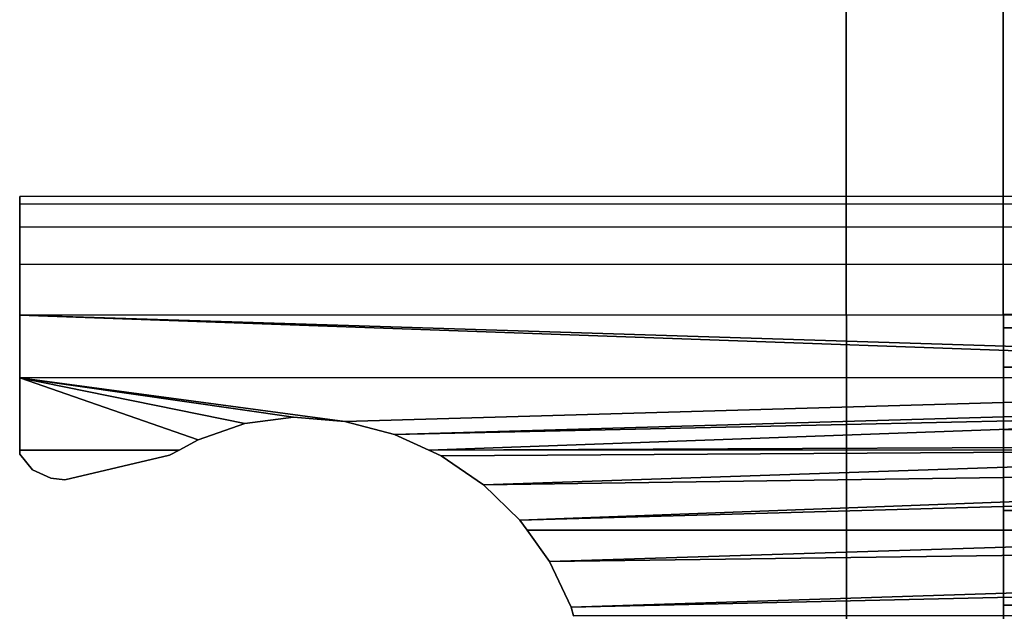
# Model space of a CAD drawing. Extents: x 0 to 1.25, y -0.09 to 0.
# Drawn here: x 0 to 0.04, y -0.07 to -0.05 of the extents above; entities that cross this region are included whole.
import ezdxf

# ---------------------------------------------------------------- set-up
doc = ezdxf.new("R2010")
doc.units = 0
for name, color, linetype in [('L12_HALTERING_FARBE', 7, 'CONTINUOUS'), ('L8_BRAUSENHALTER_FARBE', 7, 'CONTINUOUS'), ('L9_ROHR_FARBE', 7, 'CONTINUOUS')]:
    doc.layers.add(name, color=color, linetype=linetype)

msp = doc.modelspace()

# ---------------------------------------------------------------- linework, layer by layer
at = {"layer": 'L12_HALTERING_FARBE', "color": 8}
for points, invisible_edges in [([(0.036414, -0.011987, 0.048612), (0.030435, -0.071889, 0.048612), (0.030414, -0.011989, 0.048612), (0.036414, -0.011987, 0.048612)], 9), ([(0.030435, -0.071889, 0.018212), (0.036414, -0.011987, 0.018212), (0.030414, -0.011989, 0.018212), (0.030435, -0.071889, 0.018212)], 9), ([(0.030435, -0.071889, 0.048612), (0.030435, -0.071889, 0.018212), (0.030414, -0.011989, 0.048612), (0.030435, -0.071889, 0.048612)], 11), ([(0.030414, -0.011989, 0.048612), (0.030435, -0.071889, 0.018212), (0.030414, -0.011989, 0.018212), (0.030414, -0.011989, 0.048612)], 9), ([(0.030435, -0.071889, 0.048612), (0.036414, -0.011987, 0.048612), (0.036435, -0.071887, 0.048612), (0.030435, -0.071889, 0.048612)], 9), ([(0.036414, -0.011987, 0.018212), (0.030435, -0.071889, 0.018212), (0.036435, -0.071887, 0.018212), (0.036414, -0.011987, 0.018212)], 9), ([(0.036435, -0.071887, 0.018212), (0.036435, -0.071887, 0.048612), (0.036414, -0.011987, 0.048612), (0.036435, -0.071887, 0.018212)], 13), ([(0.036435, -0.071887, 0.018212), (0.036414, -0.011987, 0.048612), (0.036414, -0.011987, 0.018212), (0.036435, -0.071887, 0.018212)], 9)]:
    msp.add_3dface(points, dxfattribs=dict(at, invisible_edges=invisible_edges))
at = {"layer": 'L8_BRAUSENHALTER_FARBE', "color": 8}
for points, invisible_edges in [([(0.111202, -0.052328, 0.074063), (-0.001184, -0.052661, 0.077437), (-0.001184, -0.052366, 0.074063), (0.111202, -0.052328, 0.074063)], 9), ([(-0.001184, -0.052661, 0.077437), (0.111202, -0.052328, 0.074063), (0.111202, -0.052623, 0.077437), (-0.001184, -0.052661, 0.077437)], 9), ([(-0.001184, -0.052366, 0.074063), (0.111202, -0.052623, 0.070688), (0.111202, -0.052328, 0.074063), (-0.001184, -0.052366, 0.074063)], 9), ([(-0.001184, -0.052661, 0.077437), (-0.001181, -0.062222, 0.074063), (-0.001184, -0.052366, 0.074063), (-0.001184, -0.052661, 0.077437)], 9), ([(-0.001181, -0.062222, 0.072374), (-0.001184, -0.052366, 0.074063), (-0.001181, -0.062222, 0.074063), (-0.001181, -0.062222, 0.072374)], 9), ([(-0.001184, -0.052366, 0.074063), (-0.001181, -0.062222, 0.072374), (-0.001184, -0.052661, 0.070688), (-0.001184, -0.052366, 0.074063)], 9), ([(0.111202, -0.052623, 0.070688), (-0.001184, -0.052366, 0.074063), (-0.001184, -0.052661, 0.070688), (0.111202, -0.052623, 0.070688)], 9), ([(0.111202, -0.052623, 0.077437), (-0.001184, -0.053538, 0.080708), (-0.001184, -0.052661, 0.077437), (0.111202, -0.052623, 0.077437)], 9), ([(-0.001184, -0.053538, 0.080708), (0.111202, -0.052623, 0.077437), (0.111202, -0.0535, 0.080708), (-0.001184, -0.053538, 0.080708)], 9), ([(-0.001184, -0.052661, 0.070688), (0.111202, -0.0535, 0.067417), (0.111202, -0.052623, 0.070688), (-0.001184, -0.052661, 0.070688)], 9), ([(-0.001184, -0.053538, 0.080708), (-0.001181, -0.062222, 0.075751), (-0.001184, -0.052661, 0.077437), (-0.001184, -0.053538, 0.080708)], 9), ([(-0.001181, -0.062222, 0.074063), (-0.001184, -0.052661, 0.077437), (-0.001181, -0.062222, 0.075751), (-0.001181, -0.062222, 0.074063)], 9), ([(-0.001181, -0.062222, 0.070578), (-0.001184, -0.052661, 0.070688), (-0.001181, -0.062222, 0.072374), (-0.001181, -0.062222, 0.070578)], 9), ([(-0.001184, -0.052661, 0.070688), (-0.001181, -0.062222, 0.070578), (-0.001184, -0.053538, 0.067417), (-0.001184, -0.052661, 0.070688)], 9), ([(0.111202, -0.0535, 0.067417), (-0.001184, -0.052661, 0.070688), (-0.001184, -0.053538, 0.067417), (0.111202, -0.0535, 0.067417)], 9), ([(0.111202, -0.0535, 0.080708), (-0.001183, -0.054969, 0.083778), (-0.001184, -0.053538, 0.080708), (0.111202, -0.0535, 0.080708)], 9), ([(-0.001184, -0.053538, 0.067417), (0.111203, -0.054931, 0.064347), (0.111202, -0.0535, 0.067417), (-0.001184, -0.053538, 0.067417)], 9), ([(-0.001183, -0.054969, 0.083778), (-0.001181, -0.062222, 0.077547), (-0.001184, -0.053538, 0.080708), (-0.001183, -0.054969, 0.083778)], 9), ([(-0.001181, -0.062222, 0.075751), (-0.001184, -0.053538, 0.080708), (-0.001181, -0.062222, 0.077547), (-0.001181, -0.062222, 0.075751)], 9), ([(-0.001181, -0.062222, 0.068535), (-0.001184, -0.053538, 0.067417), (-0.001181, -0.062222, 0.070578), (-0.001181, -0.062222, 0.068535)], 9), ([(-0.001184, -0.053538, 0.067417), (-0.001181, -0.062222, 0.068535), (-0.001183, -0.054969, 0.064347), (-0.001184, -0.053538, 0.067417)], 9), ([(0.111203, -0.054931, 0.064347), (-0.001184, -0.053538, 0.067417), (-0.001183, -0.054969, 0.064347), (0.111203, -0.054931, 0.064347)], 9), ([(-0.001183, -0.054969, 0.083778), (0.111202, -0.0535, 0.080708), (0.111203, -0.054931, 0.083778), (-0.001183, -0.054969, 0.083778)], 9), ([(0.111203, -0.054931, 0.083778), (-0.001182, -0.056912, 0.086552), (-0.001183, -0.054969, 0.083778), (0.111203, -0.054931, 0.083778)], 9), ([(-0.001183, -0.054969, 0.064347), (0.111204, -0.056874, 0.061573), (0.111203, -0.054931, 0.064347), (-0.001183, -0.054969, 0.064347)], 9), ([(-0.001182, -0.056912, 0.086552), (-0.001181, -0.062222, 0.079591), (-0.001183, -0.054969, 0.083778), (-0.001182, -0.056912, 0.086552)], 9), ([(-0.001181, -0.062222, 0.077547), (-0.001183, -0.054969, 0.083778), (-0.001181, -0.062222, 0.079591), (-0.001181, -0.062222, 0.077547)], 9), ([(-0.001181, -0.062222, 0.066028), (-0.001183, -0.054969, 0.064347), (-0.001181, -0.062222, 0.068535), (-0.001181, -0.062222, 0.066028)], 9), ([(-0.001183, -0.054969, 0.064347), (-0.001181, -0.062222, 0.066028), (-0.001182, -0.056912, 0.061573), (-0.001183, -0.054969, 0.064347)], 9), ([(0.111204, -0.056874, 0.061573), (-0.001183, -0.054969, 0.064347), (-0.001182, -0.056912, 0.061573), (0.111204, -0.056874, 0.061573)], 9), ([(-0.001182, -0.056912, 0.086552), (0.111203, -0.054931, 0.083778), (0.111204, -0.056874, 0.086552), (-0.001182, -0.056912, 0.086552)], 9), ([(0.111204, -0.056874, 0.061573), (-0.001182, -0.056912, 0.061573), (0.061282, -0.058867, 0.059597), (0.111204, -0.056874, 0.061573)], 8), ([(0.111204, -0.056874, 0.086552), (0.061282, -0.058867, 0.088528), (-0.001182, -0.056912, 0.086552), (0.111204, -0.056874, 0.086552)], 8), ([(-0.001182, -0.059307, 0.088947), (-0.001181, -0.062222, 0.082097), (-0.001182, -0.056912, 0.086552), (-0.001182, -0.059307, 0.088947)], 9), ([(0.059027, -0.059065, 0.088725), (-0.001182, -0.059307, 0.088947), (-0.001182, -0.056912, 0.086552), (0.059027, -0.059065, 0.088725)], 9), ([(-0.001181, -0.062222, 0.079591), (-0.001182, -0.056912, 0.086552), (-0.001181, -0.062222, 0.082097), (-0.001181, -0.062222, 0.079591)], 9), ([(-0.001181, -0.062222, 0.062652), (-0.001182, -0.056912, 0.061573), (-0.001181, -0.062222, 0.066028), (-0.001181, -0.062222, 0.062652)], 9), ([(-0.001182, -0.056912, 0.061573), (-0.001181, -0.062222, 0.062652), (-0.001182, -0.059307, 0.059178), (-0.001182, -0.056912, 0.061573)], 9), ([(-0.001182, -0.056912, 0.061573), (0.059027, -0.059065, 0.0594), (0.061282, -0.058867, 0.059597), (-0.001182, -0.056912, 0.061573)], 8), ([(0.061282, -0.058867, 0.088528), (0.059027, -0.059065, 0.088725), (-0.001182, -0.056912, 0.086552), (0.061282, -0.058867, 0.088528)], 8), ([(0.058199, -0.059287, 0.059178), (-0.001182, -0.056912, 0.061573), (-0.001182, -0.059307, 0.059178), (0.058199, -0.059287, 0.059178)], 9), ([(-0.001182, -0.056912, 0.061573), (0.058199, -0.059287, 0.059178), (0.059027, -0.059065, 0.0594), (-0.001182, -0.056912, 0.061573)], 9), ([(-0.001182, -0.059307, 0.088947), (0.059027, -0.059065, 0.088725), (0.058199, -0.059287, 0.088947), (-0.001182, -0.059307, 0.088947)], 9), ([(0.058199, -0.059287, 0.088947), (0.011249, -0.060981, 0.090122), (-0.001182, -0.059307, 0.088947), (0.058199, -0.059287, 0.088947)], 9), ([(0.011249, -0.060981, 0.058003), (0.058199, -0.059287, 0.059178), (-0.001182, -0.059307, 0.059178), (0.011249, -0.060981, 0.058003)], 9), ([(-0.001181, -0.062081, 0.09089), (-0.001181, -0.062222, 0.085473), (-0.001182, -0.059307, 0.088947), (-0.001181, -0.062081, 0.09089)], 9), ([(0.007423, -0.06106, 0.090177), (0.00564, -0.061683, 0.090612), (-0.001182, -0.059307, 0.088947), (0.007423, -0.06106, 0.090177)], 8), ([(0.009287, -0.060814, 0.090005), (0.007423, -0.06106, 0.090177), (-0.001182, -0.059307, 0.088947), (0.009287, -0.060814, 0.090005)], 8), ([(0.011249, -0.060981, 0.090122), (0.009287, -0.060814, 0.090005), (-0.001182, -0.059307, 0.088947), (0.011249, -0.060981, 0.090122)], 8), ([(0.00564, -0.061683, 0.090612), (-0.001181, -0.062081, 0.09089), (-0.001182, -0.059307, 0.088947), (0.00564, -0.061683, 0.090612)], 9), ([(-0.001181, -0.062222, 0.082097), (-0.001182, -0.059307, 0.088947), (-0.001181, -0.062222, 0.085473), (-0.001181, -0.062222, 0.082097)], 9), ([(-0.001181, -0.062222, 0.057479), (-0.001182, -0.059307, 0.059178), (-0.001181, -0.062222, 0.062652), (-0.001181, -0.062222, 0.057479)], 9), ([(-0.001182, -0.059307, 0.059178), (-0.001181, -0.062222, 0.057479), (-0.001181, -0.062081, 0.057235), (-0.001182, -0.059307, 0.059178)], 9), ([(0.011249, -0.060981, 0.058003), (-0.001182, -0.059307, 0.059178), (0.009287, -0.060814, 0.05812), (0.011249, -0.060981, 0.058003)], 8), ([(0.007423, -0.06106, 0.057948), (-0.001182, -0.059307, 0.059178), (0.00564, -0.061683, 0.057513), (0.007423, -0.06106, 0.057948)], 8), ([(0.009287, -0.060814, 0.05812), (-0.001182, -0.059307, 0.059178), (0.007423, -0.06106, 0.057948), (0.009287, -0.060814, 0.05812)], 8), ([(-0.001181, -0.062081, 0.057235), (0.00564, -0.061683, 0.057513), (-0.001182, -0.059307, 0.059178), (-0.001181, -0.062081, 0.057235)], 9), ([(0.011249, -0.060981, 0.090122), (0.058199, -0.059287, 0.088947), (0.056841, -0.059651, 0.089202), (0.011249, -0.060981, 0.090122)], 9), ([(0.058199, -0.059287, 0.059178), (0.011249, -0.060981, 0.058003), (0.056841, -0.059651, 0.058923), (0.058199, -0.059287, 0.059178)], 9), ([(0.056841, -0.059651, 0.089202), (0.013151, -0.06148, 0.090472), (0.011249, -0.060981, 0.090122), (0.056841, -0.059651, 0.089202)], 9), ([(0.013151, -0.061479, 0.057654), (0.056841, -0.059651, 0.058923), (0.011249, -0.060981, 0.058003), (0.013151, -0.061479, 0.057654)], 9), ([(0.013151, -0.06148, 0.090472), (0.056841, -0.059651, 0.089202), (0.055596, -0.060233, 0.089609), (0.013151, -0.06148, 0.090472)], 9), ([(0.056841, -0.059651, 0.058923), (0.013151, -0.061479, 0.057654), (0.055596, -0.060233, 0.058516), (0.056841, -0.059651, 0.058923)], 9), ([(0.055596, -0.060233, 0.089609), (0.054912, -0.060552, 0.089832), (0.013151, -0.06148, 0.090472), (0.055596, -0.060233, 0.089609)], 8), ([(0.055596, -0.060233, 0.058516), (0.013151, -0.061479, 0.057654), (0.054912, -0.060552, 0.058293), (0.055596, -0.060233, 0.058516)], 8), ([(0.054912, -0.060552, 0.089832), (0.01446, -0.062076, 0.09089), (0.013151, -0.06148, 0.090472), (0.054912, -0.060552, 0.089832)], 9), ([(0.01446, -0.062076, 0.057235), (0.054912, -0.060552, 0.058293), (0.013151, -0.061479, 0.057654), (0.01446, -0.062076, 0.057235)], 9), ([(0.01446, -0.062076, 0.09089), (0.054912, -0.060552, 0.089832), (0.05479, -0.060609, 0.089872), (0.01446, -0.062076, 0.09089)], 9), ([(0.054912, -0.060552, 0.058293), (0.01446, -0.062076, 0.057235), (0.05479, -0.060609, 0.058253), (0.054912, -0.060552, 0.058293)], 9), ([(0.05479, -0.060609, 0.089872), (0.052935, -0.061908, 0.090781), (0.01446, -0.062076, 0.09089), (0.05479, -0.060609, 0.089872)], 8), ([(0.05479, -0.060609, 0.058253), (0.01446, -0.062076, 0.057235), (0.052935, -0.061908, 0.057344), (0.05479, -0.060609, 0.058253)], 8), ([(0.007423, -0.06106, 0.090177), (0.009287, -0.060814, 0.05812), (0.007423, -0.06106, 0.057948), (0.007423, -0.06106, 0.090177)], 9), ([(0.009287, -0.060814, 0.05812), (0.007423, -0.06106, 0.090177), (0.009287, -0.060814, 0.090005), (0.009287, -0.060814, 0.05812)], 9), ([(0.009287, -0.060814, 0.05812), (0.011249, -0.060981, 0.090122), (0.011249, -0.060981, 0.058003), (0.009287, -0.060814, 0.05812)], 9), ([(0.011249, -0.060981, 0.090122), (0.009287, -0.060814, 0.05812), (0.009287, -0.060814, 0.090005), (0.011249, -0.060981, 0.090122)], 9), ([(0.011249, -0.060981, 0.058003), (0.013151, -0.06148, 0.090472), (0.013151, -0.061479, 0.057654), (0.011249, -0.060981, 0.058003)], 9), ([(0.013151, -0.06148, 0.090472), (0.011249, -0.060981, 0.058003), (0.011249, -0.060981, 0.090122), (0.013151, -0.06148, 0.090472)], 9), ([(0.00564, -0.061683, 0.090612), (0.007423, -0.06106, 0.057948), (0.00564, -0.061683, 0.057513), (0.00564, -0.061683, 0.090612)], 9), ([(0.007423, -0.06106, 0.057948), (0.00564, -0.061683, 0.090612), (0.007423, -0.06106, 0.090177), (0.007423, -0.06106, 0.057948)], 9), ([(-0.001181, -0.062081, 0.09089), (0.00564, -0.061683, 0.090612), (0.004908, -0.062079, 0.09089), (-0.001181, -0.062081, 0.09089)], 9), ([(0.00564, -0.061683, 0.057513), (-0.001181, -0.062081, 0.057235), (0.004908, -0.062079, 0.057235), (0.00564, -0.061683, 0.057513)], 9), ([(0.004908, -0.062079, 0.057235), (0.004549, -0.062274, 0.090981), (0.00564, -0.061683, 0.057513), (0.004908, -0.062079, 0.057235)], 11), ([(0.00564, -0.061683, 0.057513), (0.004549, -0.062274, 0.090981), (0.00564, -0.061683, 0.090612), (0.00564, -0.061683, 0.057513)], 11), ([(0.00564, -0.061683, 0.090612), (0.004549, -0.062274, 0.090981), (0.004908, -0.062079, 0.09089), (0.00564, -0.061683, 0.090612)], 9), ([(0.014937, -0.062294, 0.090991), (0.01446, -0.062076, 0.057235), (0.013151, -0.061479, 0.057654), (0.014937, -0.062294, 0.090991)], 13), ([(0.014937, -0.062294, 0.090991), (0.013151, -0.061479, 0.057654), (0.013151, -0.06148, 0.090472), (0.014937, -0.062294, 0.090991)], 13), ([(0.014937, -0.062294, 0.090991), (0.013151, -0.06148, 0.090472), (0.01446, -0.062076, 0.09089), (0.014937, -0.062294, 0.090991)], 9), ([(0.004908, -0.062079, 0.09089), (-0.001177, -0.062224, 0.090957), (-0.001181, -0.062081, 0.09089), (0.004908, -0.062079, 0.09089)], 9), ([(-0.001177, -0.062224, 0.057168), (0.004908, -0.062079, 0.057235), (-0.001181, -0.062081, 0.057235), (-0.001177, -0.062224, 0.057168)], 9), ([(-0.001181, -0.062081, 0.09089), (-0.001177, -0.062224, 0.090957), (-0.001181, -0.062222, 0.090647), (-0.001181, -0.062081, 0.09089)], 8), ([(-0.001181, -0.062222, 0.085473), (-0.001181, -0.062081, 0.09089), (-0.001181, -0.062222, 0.090647), (-0.001181, -0.062222, 0.085473)], 9), ([(-0.001181, -0.062081, 0.057235), (-0.001181, -0.062222, 0.057479), (-0.001177, -0.062224, 0.057168), (-0.001181, -0.062081, 0.057235)], 8), ([(-0.001177, -0.062224, 0.090957), (0.004908, -0.062079, 0.09089), (-0.000689, -0.062824, 0.091236), (-0.001177, -0.062224, 0.090957)], 11), ([(0.004908, -0.062079, 0.057235), (-0.001177, -0.062224, 0.057168), (-0.000689, -0.062824, 0.056889), (0.004908, -0.062079, 0.057235)], 13), ([(-0.000689, -0.062824, 0.091236), (0.004908, -0.062079, 0.09089), (0.000013, -0.063146, 0.091386), (-0.000689, -0.062824, 0.091236)], 11), ([(0.004908, -0.062079, 0.057235), (-0.000689, -0.062824, 0.056889), (0.000013, -0.063146, 0.056739), (0.004908, -0.062079, 0.057235)], 13), ([(0.000013, -0.063146, 0.091386), (0.004908, -0.062079, 0.09089), (0.000542, -0.063214, 0.091418), (0.000013, -0.063146, 0.091386)], 11), ([(0.004908, -0.062079, 0.057235), (0.000013, -0.063146, 0.056739), (0.000542, -0.063214, 0.056707), (0.004908, -0.062079, 0.057235)], 13), ([(0.000542, -0.063214, 0.091418), (0.004908, -0.062079, 0.09089), (0.004549, -0.062274, 0.090981), (0.000542, -0.063214, 0.091418)], 9), ([(0.004908, -0.062079, 0.057235), (0.000542, -0.063214, 0.056707), (0.004549, -0.062274, 0.057144), (0.004908, -0.062079, 0.057235)], 9), ([(0.004549, -0.062274, 0.090981), (0.004908, -0.062079, 0.057235), (0.004549, -0.062274, 0.057144), (0.004549, -0.062274, 0.090981)], 9), ([(0.052935, -0.061908, 0.090781), (0.05278, -0.062063, 0.09089), (0.01446, -0.062076, 0.09089), (0.052935, -0.061908, 0.090781)], 8), ([(0.052935, -0.061908, 0.057344), (0.01446, -0.062076, 0.057235), (0.05278, -0.062063, 0.057235), (0.052935, -0.061908, 0.057344)], 8), ([(0.05278, -0.062063, 0.09089), (0.014937, -0.062294, 0.090991), (0.01446, -0.062076, 0.09089), (0.05278, -0.062063, 0.09089)], 8), ([(0.05278, -0.062063, 0.057235), (0.01446, -0.062076, 0.057235), (0.014937, -0.062294, 0.057134), (0.05278, -0.062063, 0.057235)], 8), ([(0.01446, -0.062076, 0.057235), (0.014937, -0.062294, 0.090991), (0.014937, -0.062294, 0.057134), (0.01446, -0.062076, 0.057235)], 9), ([(0.05278, -0.062063, 0.09089), (0.01655, -0.063398, 0.091507), (0.014937, -0.062294, 0.090991), (0.05278, -0.062063, 0.09089)], 9), ([(0.01655, -0.063398, 0.056618), (0.05278, -0.062063, 0.057235), (0.014937, -0.062294, 0.057134), (0.01655, -0.063398, 0.056618)], 9), ([(0.01655, -0.063398, 0.091507), (0.05278, -0.062063, 0.09089), (0.052647, -0.062197, 0.090952), (0.01655, -0.063398, 0.091507)], 9), ([(0.05278, -0.062063, 0.057235), (0.01655, -0.063398, 0.056618), (0.052647, -0.062197, 0.057173), (0.05278, -0.062063, 0.057235)], 9), ([(-0.001181, -0.062222, 0.057479), (-0.001177, -0.062224, 0.090957), (-0.001177, -0.062224, 0.057168), (-0.001181, -0.062222, 0.057479)], 9), ([(-0.001177, -0.062224, 0.090957), (-0.001181, -0.062222, 0.057479), (-0.001181, -0.062222, 0.062652), (-0.001177, -0.062224, 0.090957)], 13), ([(-0.001177, -0.062224, 0.090957), (-0.001181, -0.062222, 0.062652), (-0.001181, -0.062222, 0.066028), (-0.001177, -0.062224, 0.090957)], 13), ([(-0.001177, -0.062224, 0.090957), (-0.001181, -0.062222, 0.066028), (-0.001181, -0.062222, 0.068535), (-0.001177, -0.062224, 0.090957)], 13), ([(-0.001177, -0.062224, 0.090957), (-0.001181, -0.062222, 0.068535), (-0.001181, -0.062222, 0.070578), (-0.001177, -0.062224, 0.090957)], 13), ([(-0.001177, -0.062224, 0.090957), (-0.001181, -0.062222, 0.070578), (-0.001181, -0.062222, 0.072374), (-0.001177, -0.062224, 0.090957)], 13), ([(-0.001177, -0.062224, 0.090957), (-0.001181, -0.062222, 0.072374), (-0.001181, -0.062222, 0.074063), (-0.001177, -0.062224, 0.090957)], 13), ([(-0.001177, -0.062224, 0.090957), (-0.001181, -0.062222, 0.074063), (-0.001181, -0.062222, 0.075751), (-0.001177, -0.062224, 0.090957)], 13), ([(-0.001177, -0.062224, 0.090957), (-0.001181, -0.062222, 0.075751), (-0.001181, -0.062222, 0.077547), (-0.001177, -0.062224, 0.090957)], 13), ([(-0.001177, -0.062224, 0.090957), (-0.001181, -0.062222, 0.077547), (-0.001181, -0.062222, 0.079591), (-0.001177, -0.062224, 0.090957)], 13), ([(-0.001177, -0.062224, 0.090957), (-0.001181, -0.062222, 0.079591), (-0.001181, -0.062222, 0.082097), (-0.001177, -0.062224, 0.090957)], 13), ([(-0.001177, -0.062224, 0.090957), (-0.001181, -0.062222, 0.082097), (-0.001181, -0.062222, 0.085473), (-0.001177, -0.062224, 0.090957)], 13), ([(-0.001177, -0.062224, 0.090957), (-0.001181, -0.062222, 0.085473), (-0.001181, -0.062222, 0.090647), (-0.001177, -0.062224, 0.090957)], 9), ([(-0.000689, -0.062824, 0.056889), (-0.001177, -0.062224, 0.090957), (-0.000689, -0.062824, 0.091236), (-0.000689, -0.062824, 0.056889)], 9), ([(-0.001177, -0.062224, 0.090957), (-0.000689, -0.062824, 0.056889), (-0.001177, -0.062224, 0.057168), (-0.001177, -0.062224, 0.090957)], 9), ([(0.000542, -0.063214, 0.091418), (0.004549, -0.062274, 0.057144), (0.000542, -0.063214, 0.056707), (0.000542, -0.063214, 0.091418)], 9), ([(0.004549, -0.062274, 0.057144), (0.000542, -0.063214, 0.091418), (0.004549, -0.062274, 0.090981), (0.004549, -0.062274, 0.057144)], 9), ([(0.014937, -0.062294, 0.057134), (0.01655, -0.063398, 0.091507), (0.01655, -0.063398, 0.056618), (0.014937, -0.062294, 0.057134)], 9), ([(0.01655, -0.063398, 0.091507), (0.014937, -0.062294, 0.057134), (0.014937, -0.062294, 0.090991), (0.01655, -0.063398, 0.091507)], 9), ([(0.052647, -0.062197, 0.090952), (0.051945, -0.062899, 0.09128), (0.01655, -0.063398, 0.091507), (0.052647, -0.062197, 0.090952)], 8), ([(0.052647, -0.062197, 0.057173), (0.01655, -0.063398, 0.056618), (0.051945, -0.062899, 0.056845), (0.052647, -0.062197, 0.057173)], 8), ([(-0.000689, -0.062824, 0.056889), (0.000013, -0.063146, 0.091386), (0.000013, -0.063146, 0.056739), (-0.000689, -0.062824, 0.056889)], 9), ([(0.000013, -0.063146, 0.091386), (-0.000689, -0.062824, 0.056889), (-0.000689, -0.062824, 0.091236), (0.000013, -0.063146, 0.091386)], 9), ([(0.000013, -0.063146, 0.056739), (0.000542, -0.063214, 0.091418), (0.000542, -0.063214, 0.056707), (0.000013, -0.063146, 0.056739)], 9), ([(0.000542, -0.063214, 0.091418), (0.000013, -0.063146, 0.056739), (0.000013, -0.063146, 0.091386), (0.000542, -0.063214, 0.091418)], 9), ([(0.051945, -0.062899, 0.09128), (0.017943, -0.064761, 0.092142), (0.01655, -0.063398, 0.091507), (0.051945, -0.062899, 0.09128)], 9), ([(0.017943, -0.064761, 0.055983), (0.051945, -0.062899, 0.056845), (0.01655, -0.063398, 0.056618), (0.017943, -0.064761, 0.055983)], 9), ([(0.017943, -0.064761, 0.092142), (0.051945, -0.062899, 0.09128), (0.051335, -0.063509, 0.091564), (0.017943, -0.064761, 0.092142)], 9), ([(0.051945, -0.062899, 0.056845), (0.017943, -0.064761, 0.055983), (0.051335, -0.063509, 0.056561), (0.051945, -0.062899, 0.056845)], 9), ([(0.01655, -0.063398, 0.056618), (0.017943, -0.064761, 0.092142), (0.017943, -0.064761, 0.055983), (0.01655, -0.063398, 0.056618)], 9), ([(0.017943, -0.064761, 0.092142), (0.01655, -0.063398, 0.056618), (0.01655, -0.063398, 0.091507), (0.017943, -0.064761, 0.092142)], 9), ([(0.051335, -0.063509, 0.091564), (0.051126, -0.063809, 0.091704), (0.017943, -0.064761, 0.092142), (0.051335, -0.063509, 0.091564)], 8), ([(0.051335, -0.063509, 0.056561), (0.017943, -0.064761, 0.055983), (0.051126, -0.063809, 0.056421), (0.051335, -0.063509, 0.056561)], 8), ([(0.051126, -0.063809, 0.091704), (0.018217, -0.065145, 0.092321), (0.017943, -0.064761, 0.092142), (0.051126, -0.063809, 0.091704)], 9), ([(0.018217, -0.065145, 0.055804), (0.051126, -0.063809, 0.056421), (0.017943, -0.064761, 0.055983), (0.018217, -0.065145, 0.055804)], 9), ([(0.018217, -0.065145, 0.092321), (0.051126, -0.063809, 0.091704), (0.050198, -0.065134, 0.092321), (0.018217, -0.065145, 0.092321)], 9), ([(0.051126, -0.063809, 0.056421), (0.018217, -0.065145, 0.055804), (0.050198, -0.065134, 0.055804), (0.051126, -0.063809, 0.056421)], 9), ([(0.018217, -0.065145, 0.092321), (0.018217, -0.065145, 0.055804), (0.017943, -0.064761, 0.092142), (0.018217, -0.065145, 0.092321)], 11), ([(0.017943, -0.064761, 0.092142), (0.018217, -0.065145, 0.055804), (0.017943, -0.064761, 0.055983), (0.017943, -0.064761, 0.092142)], 9), ([(0.050198, -0.065134, 0.092321), (0.019073, -0.066339, 0.092641), (0.018217, -0.065145, 0.092321), (0.050198, -0.065134, 0.092321)], 9), ([(0.019073, -0.066339, 0.055484), (0.050198, -0.065134, 0.055804), (0.018217, -0.065145, 0.055804), (0.019073, -0.066339, 0.055484)], 9), ([(0.019073, -0.066339, 0.092641), (0.050198, -0.065134, 0.092321), (0.050038, -0.065364, 0.092383), (0.019073, -0.066339, 0.092641)], 9), ([(0.050198, -0.065134, 0.055804), (0.019073, -0.066339, 0.055484), (0.050038, -0.065364, 0.055742), (0.050198, -0.065134, 0.055804)], 9), ([(0.019073, -0.066339, 0.055484), (0.018217, -0.065145, 0.092321), (0.019073, -0.066339, 0.092641), (0.019073, -0.066339, 0.055484)], 9), ([(0.018217, -0.065145, 0.092321), (0.019073, -0.066339, 0.055484), (0.018217, -0.065145, 0.055804), (0.018217, -0.065145, 0.092321)], 13), ([(0.050038, -0.065364, 0.092383), (0.049771, -0.065937, 0.092537), (0.019073, -0.066339, 0.092641), (0.050038, -0.065364, 0.092383)], 8), ([(0.050038, -0.065364, 0.055742), (0.019073, -0.066339, 0.055484), (0.049771, -0.065937, 0.055589), (0.050038, -0.065364, 0.055742)], 8), ([(0.049771, -0.065937, 0.092537), (0.019906, -0.068086, 0.09311), (0.019073, -0.066339, 0.092641), (0.049771, -0.065937, 0.092537)], 9), ([(0.019906, -0.068086, 0.055016), (0.049771, -0.065937, 0.055589), (0.019073, -0.066339, 0.055484), (0.019906, -0.068086, 0.055016)], 9), ([(0.019906, -0.068086, 0.09311), (0.049771, -0.065937, 0.092537), (0.049207, -0.067147, 0.092861), (0.019906, -0.068086, 0.09311)], 9), ([(0.049771, -0.065937, 0.055589), (0.019906, -0.068086, 0.055016), (0.049207, -0.067147, 0.055264), (0.049771, -0.065937, 0.055589)], 9), ([(0.019906, -0.068086, 0.055016), (0.019073, -0.066339, 0.092641), (0.019906, -0.068086, 0.09311), (0.019906, -0.068086, 0.055016)], 9), ([(0.019073, -0.066339, 0.092641), (0.019906, -0.068086, 0.055016), (0.019073, -0.066339, 0.055484), (0.019073, -0.066339, 0.092641)], 9), ([(0.049207, -0.067147, 0.092861), (0.049081, -0.067416, 0.092933), (0.019906, -0.068086, 0.09311), (0.049207, -0.067147, 0.092861)], 8), ([(0.049207, -0.067147, 0.055264), (0.019906, -0.068086, 0.055016), (0.049081, -0.067416, 0.055192), (0.049207, -0.067147, 0.055264)], 8), ([(0.049081, -0.067416, 0.092933), (0.019997, -0.068416, 0.093198), (0.019906, -0.068086, 0.09311), (0.049081, -0.067416, 0.092933)], 9), ([(0.019997, -0.068416, 0.054927), (0.049081, -0.067416, 0.055192), (0.019906, -0.068086, 0.055016), (0.019997, -0.068416, 0.054927)], 9), ([(0.019997, -0.068416, 0.093198), (0.049081, -0.067416, 0.092933), (0.048817, -0.068406, 0.093198), (0.019997, -0.068416, 0.093198)], 9), ([(0.049081, -0.067416, 0.055192), (0.019997, -0.068416, 0.054927), (0.048817, -0.068406, 0.054927), (0.049081, -0.067416, 0.055192)], 9), ([(0.019997, -0.068416, 0.093198), (0.019997, -0.068416, 0.054927), (0.019906, -0.068086, 0.09311), (0.019997, -0.068416, 0.093198)], 11), ([(0.019906, -0.068086, 0.09311), (0.019997, -0.068416, 0.054927), (0.019906, -0.068086, 0.055016), (0.019906, -0.068086, 0.09311)], 9)]:
    msp.add_3dface(points, dxfattribs=dict(at, invisible_edges=invisible_edges))
at = {"layer": 'L9_ROHR_FARBE', "color": 8, "invisible_edges": 9}
for points in [[(0.03643, -0.057398, 0.029598), (1.21443, -0.056481, 0.03348), (1.21443, -0.056992, 0.029598), (0.03643, -0.057398, 0.029598)], [(1.21443, -0.056481, 0.03348), (0.03643, -0.057398, 0.029598), (0.03643, -0.056887, 0.03348), (1.21443, -0.056481, 0.03348)], [(0.03643, -0.056887, 0.03348), (1.21443, -0.056992, 0.037362), (1.21443, -0.056481, 0.03348), (0.03643, -0.056887, 0.03348)], [(1.21443, -0.056992, 0.037362), (0.03643, -0.056887, 0.03348), (0.03643, -0.057398, 0.037362), (1.21443, -0.056992, 0.037362)], [(0.03643, -0.058897, 0.02598), (1.21443, -0.056992, 0.029598), (1.21443, -0.058491, 0.02598), (0.03643, -0.058897, 0.02598)], [(1.21443, -0.056992, 0.029598), (0.03643, -0.058897, 0.02598), (0.03643, -0.057398, 0.029598), (1.21443, -0.056992, 0.029598)], [(0.03643, -0.057398, 0.037362), (1.21443, -0.058491, 0.04098), (1.21443, -0.056992, 0.037362), (0.03643, -0.057398, 0.037362)], [(1.21443, -0.058491, 0.04098), (0.03643, -0.057398, 0.037362), (0.03643, -0.058897, 0.04098), (1.21443, -0.058491, 0.04098)], [(1.21443, -0.058491, 0.02598), (0.036431, -0.06128, 0.022873), (0.03643, -0.058897, 0.02598), (1.21443, -0.058491, 0.02598)], [(0.03643, -0.058897, 0.04098), (1.214431, -0.060874, 0.044087), (1.21443, -0.058491, 0.04098), (0.03643, -0.058897, 0.04098)], [(0.036431, -0.06128, 0.022873), (1.21443, -0.058491, 0.02598), (1.214431, -0.060874, 0.022873), (0.036431, -0.06128, 0.022873)], [(1.214431, -0.060874, 0.044087), (0.03643, -0.058897, 0.04098), (0.036431, -0.06128, 0.044087), (1.214431, -0.060874, 0.044087)], [(1.214431, -0.060874, 0.022873), (0.036432, -0.064387, 0.02049), (0.036431, -0.06128, 0.022873), (1.214431, -0.060874, 0.022873)], [(0.036432, -0.064387, 0.04647), (1.214431, -0.060874, 0.044087), (0.036431, -0.06128, 0.044087), (0.036432, -0.064387, 0.04647)], [(0.036432, -0.064387, 0.02049), (1.214431, -0.060874, 0.022873), (1.214432, -0.063981, 0.02049), (0.036432, -0.064387, 0.02049)], [(1.214431, -0.060874, 0.044087), (0.036432, -0.064387, 0.04647), (1.214432, -0.063981, 0.04647), (1.214431, -0.060874, 0.044087)], [(1.214432, -0.063981, 0.02049), (0.036433, -0.068005, 0.018991), (0.036432, -0.064387, 0.02049), (1.214432, -0.063981, 0.02049)], [(0.036433, -0.068005, 0.047969), (1.214432, -0.063981, 0.04647), (0.036432, -0.064387, 0.04647), (0.036433, -0.068005, 0.047969)], [(0.036433, -0.068005, 0.018991), (1.214432, -0.063981, 0.02049), (1.214433, -0.067599, 0.018991), (0.036433, -0.068005, 0.018991)], [(1.214432, -0.063981, 0.04647), (0.036433, -0.068005, 0.047969), (1.214433, -0.067599, 0.047969), (1.214432, -0.063981, 0.04647)], [(1.214433, -0.067599, 0.018991), (0.036435, -0.071887, 0.01848), (0.036433, -0.068005, 0.018991), (1.214433, -0.067599, 0.018991)], [(0.036435, -0.071887, 0.04848), (1.214433, -0.067599, 0.047969), (0.036433, -0.068005, 0.047969), (0.036435, -0.071887, 0.04848)], [(0.036435, -0.071887, 0.01848), (1.214433, -0.067599, 0.018991), (1.214435, -0.071481, 0.01848), (0.036435, -0.071887, 0.01848)], [(1.214433, -0.067599, 0.047969), (0.036435, -0.071887, 0.04848), (1.214435, -0.071481, 0.04848), (1.214433, -0.067599, 0.047969)]]:
    msp.add_3dface(points, dxfattribs=at)

doc.saveas('drawing.dxf')
